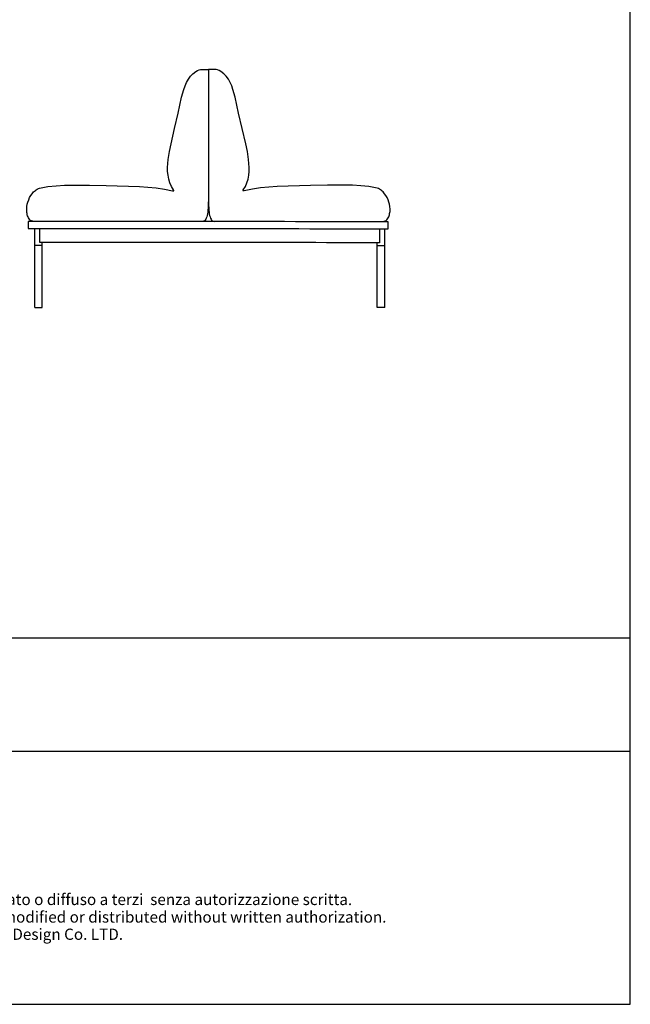
# Model space of a CAD drawing. Units: millimetres. Extents: x -8518 to -2837, y 1211 to 8248.
# Drawn here: x -5019 to -2837, y 1211 to 4730 of the extents above; entities that cross this region are included whole.
import ezdxf
from ezdxf.enums import TextEntityAlignment as Align

# ---------------------------------------------------------------- set-up
doc = ezdxf.new("R2010")
doc.units = ezdxf.units.MM
doc.layers.add('_U+6CA1_U+4FEE', color=7, linetype='Continuous')
doc.layers.add('Cartiglio', color=7, linetype='Continuous')
doc.styles.add('ARIAL', font='Arial')

# ---------------------------------------------------------------- blocks, each defined once
blk = doc.blocks.new('block 1122')
at = {"layer": '_U+6CA1_U+4FEE', "color": 7, "lineweight": 25, "true_color": 0xffffff}
blk.add_open_spline([(66.78, 565.66), (67.25, 565.73), (67.55, 565.83), (67.66, 565.98)], degree=3, dxfattribs=at)
blk = doc.blocks.new('block 1123')
at = {"layer": '_U+6CA1_U+4FEE', "color": 7, "lineweight": 25, "true_color": 0xffffff}
blk.add_lwpolyline([(67.66, 565.98), (67.78, 566.15), (67.89, 566.33), (67.98, 566.51), (68.05, 566.7), (68.11, 566.9), (68.15, 567.09), (68.19, 567.3), (68.21, 567.5), (68.22, 567.92), (68.18, 568.34), (68.11, 568.76), (68.01, 569.17), (67.87, 569.57), (67.69, 569.96), (67.49, 570.32), (67.25, 570.66), (67.12, 570.82), (66.98, 570.97), (66.83, 571.11), (66.67, 571.24), (66.5, 571.37), (66.32, 571.48), (66.13, 571.58), (65.93, 571.67)], dxfattribs=at)
blk = doc.blocks.new('block 1124')
at = {"layer": '_U+6CA1_U+4FEE', "color": 7, "lineweight": 25, "true_color": 0xffffff}
blk.add_lwpolyline([(65.93, 571.67), (64.45, 571.92), (62.98, 572.07), (61.49, 572.16), (60.01, 572.2), (57.02, 572.2), (54.03, 572.14), (48.06, 571.94), (45.09, 571.69), (43.62, 571.47), (42.15, 571.17)], dxfattribs=at)
blk = doc.blocks.new('block 1125')
at = {"layer": '_U+6CA1_U+4FEE', "color": 7, "lineweight": 25, "true_color": 0xffffff}
blk.add_open_spline([(42.15, 571.17), (41.72, 571.06), (42, 571.35), (42, 571.35)], degree=3, dxfattribs=at)
blk = doc.blocks.new('block 1126')
at = {"layer": '_U+6CA1_U+4FEE', "color": 7, "lineweight": 25, "true_color": 0xffffff}
blk.add_lwpolyline([(42, 571.35), (42.37, 571.96), (42.65, 572.61), (42.84, 573.27), (42.97, 573.95), (43.03, 574.65), (43.04, 575.35), (42.94, 576.76), (42.72, 578.17), (42.43, 579.56), (41.78, 582.28), (41.16, 585.04), (40.54, 587.88), (40.15, 589.27), (39.92, 589.93), (39.65, 590.55), (39.34, 591.13), (38.96, 591.65), (38.52, 592.1), (37.99, 592.46)], dxfattribs=at)
blk = doc.blocks.new('block 1127')
at = {"layer": '_U+6CA1_U+4FEE', "color": 7, "lineweight": 25, "true_color": 0xffffff}
blk.add_open_spline([(37.99, 592.46), (37.53, 592.81), (37.27, 592.84), (36.93, 592.85), (36.59, 592.87), (36.17, 592.87), (35.97, 592.86), (35.76, 592.85), (35.76, 592.82), (35.76, 592.77), (35.76, 592.72), (35.76, 592.66), (35.76, 588.26), (35.76, 583.85), (35.76, 575.11), (35.76, 570.61), (35.76, 570.6), (35.76, 570.59), (35.76, 570.58)], degree=3, knots=[0, 0, 0, 0, 1, 1, 1, 2, 2, 2, 3, 3, 3, 4, 4, 4, 5, 5, 5, 6, 6, 6, 6], dxfattribs=at)
blk = doc.blocks.new('block 1128')
at = {"layer": '_U+6CA1_U+4FEE', "color": 7, "lineweight": 25, "true_color": 0xffffff}
blk.add_lwpolyline([(35.76, 570.58), (35.76, 570.02), (35.77, 569.49), (35.78, 568.99), (35.79, 568.53), (35.81, 568.1), (35.84, 567.71), (35.88, 567.35), (35.92, 567.03), (35.98, 566.75), (36.05, 566.5), (36.13, 566.28), (36.23, 566.1), (36.34, 565.95), (36.47, 565.82), (36.62, 565.73), (36.8, 565.66)], dxfattribs=at)
blk = doc.blocks.new('block 1129')
at = {"layer": '_U+6CA1_U+4FEE', "color": 7, "lineweight": 25, "true_color": 0xffffff}
blk.add_open_spline([(4.73, 565.66), (4.26, 565.73), (3.96, 565.83), (3.85, 565.98)], degree=3, dxfattribs=at)
blk = doc.blocks.new('block 1130')
at = {"layer": '_U+6CA1_U+4FEE', "color": 7, "lineweight": 25, "true_color": 0xffffff}
blk.add_lwpolyline([(3.85, 565.98), (3.73, 566.15), (3.62, 566.33), (3.54, 566.51), (3.46, 566.7), (3.4, 566.9), (3.36, 567.1), (3.33, 567.3), (3.31, 567.5), (3.3, 567.92), (3.33, 568.34), (3.4, 568.76), (3.51, 569.17), (3.65, 569.57), (3.82, 569.96), (4.02, 570.32), (4.26, 570.66), (4.39, 570.82), (4.53, 570.97), (4.68, 571.11), (4.84, 571.24), (5.01, 571.37), (5.19, 571.48), (5.38, 571.58), (5.59, 571.67)], dxfattribs=at)
blk = doc.blocks.new('block 1131')
at = {"layer": '_U+6CA1_U+4FEE', "color": 7, "lineweight": 25, "true_color": 0xffffff}
blk.add_lwpolyline([(5.59, 571.67), (7.06, 571.92), (8.54, 572.08), (10.02, 572.16), (11.51, 572.2), (14.49, 572.2), (17.48, 572.14), (23.45, 571.94), (26.42, 571.69), (27.9, 571.47), (29.36, 571.17)], dxfattribs=at)
blk = doc.blocks.new('block 1132')
at = {"layer": '_U+6CA1_U+4FEE', "color": 7, "lineweight": 25, "true_color": 0xffffff}
blk.add_open_spline([(29.36, 571.17), (29.79, 571.06), (29.51, 571.35), (29.52, 571.35)], degree=3, dxfattribs=at)
blk = doc.blocks.new('block 1133')
at = {"layer": '_U+6CA1_U+4FEE', "color": 7, "lineweight": 25, "true_color": 0xffffff}
blk.add_lwpolyline([(29.52, 571.35), (29.15, 571.96), (28.87, 572.61), (28.67, 573.27), (28.55, 573.95), (28.48, 574.65), (28.47, 575.35), (28.57, 576.76), (28.79, 578.17), (29.08, 579.56), (29.73, 582.28), (30.36, 585.04), (30.98, 587.88), (31.36, 589.27), (31.59, 589.93), (31.86, 590.55), (32.18, 591.13), (32.55, 591.65), (33, 592.1), (33.52, 592.46)], dxfattribs=at)
blk = doc.blocks.new('block 1134')
at = {"layer": '_U+6CA1_U+4FEE', "color": 7, "lineweight": 25, "true_color": 0xffffff}
blk.add_open_spline([(33.52, 592.46), (33.98, 592.81), (34.24, 592.84), (34.58, 592.85), (34.92, 592.87), (35.34, 592.87), (35.55, 592.86), (35.76, 592.85), (35.76, 592.82), (35.76, 592.77), (35.76, 592.72), (35.76, 592.66), (35.76, 588.26), (35.76, 583.85), (35.76, 575.11), (35.76, 570.61), (35.76, 570.6), (35.76, 570.59), (35.76, 570.58)], degree=3, knots=[0, 0, 0, 0, 1, 1, 1, 2, 2, 2, 3, 3, 3, 4, 4, 4, 5, 5, 5, 6, 6, 6, 6], dxfattribs=at)
blk = doc.blocks.new('block 1135')
at = {"layer": '_U+6CA1_U+4FEE', "color": 7, "lineweight": 25, "true_color": 0xffffff}
blk.add_lwpolyline([(35.76, 570.58), (35.75, 570.02), (35.75, 569.49), (35.74, 568.99), (35.72, 568.53), (35.7, 568.1), (35.67, 567.71), (35.64, 567.35), (35.59, 567.03), (35.53, 566.75), (35.47, 566.5), (35.38, 566.28), (35.29, 566.1), (35.17, 565.95), (35.04, 565.82), (34.89, 565.73), (34.72, 565.66)], dxfattribs=at)
blk = doc.blocks.new('block 2622')
at = {"layer": '_U+6CA1_U+4FEE', "color": 7, "lineweight": 25, "true_color": 0xffffff}
blk.add_lwpolyline([(4.73, 550.34), (4.73, 564.43)], dxfattribs=at)
blk = doc.blocks.new('block 2623')
at = {"layer": '_U+6CA1_U+4FEE', "color": 7, "lineweight": 25, "true_color": 0xffffff}
blk.add_open_spline([(4.73, 550.34), (4.73, 550.34), (4.98, 550.34), (5.48, 550.34), (5.87, 550.34), (6.07, 550.34), (6.08, 550.34)], degree=3, knots=[0, 0, 0, 0, 1, 1, 1, 2, 2, 2, 2], dxfattribs=at)
blk = doc.blocks.new('block 2624')
at = {"layer": '_U+6CA1_U+4FEE', "color": 7, "lineweight": 25, "true_color": 0xffffff}
blk.add_open_spline([(4.73, 561.43), (4.73, 561.43), (4.98, 561.43), (5.48, 561.43), (5.87, 561.43), (6.07, 561.43), (6.08, 561.43)], degree=3, knots=[0, 0, 0, 0, 1, 1, 1, 2, 2, 2, 2], dxfattribs=at)
blk = doc.blocks.new('block 2625')
at = {"layer": '_U+6CA1_U+4FEE', "color": 7, "lineweight": 25, "true_color": 0xffffff}
blk.add_lwpolyline([(6.08, 550.34), (6.08, 561.93)], dxfattribs=at)
blk = doc.blocks.new('block 2626')
at = {"layer": '_U+6CA1_U+4FEE', "color": 7, "lineweight": 25, "true_color": 0xffffff}
blk.add_lwpolyline([(67.3, 550.31), (67.3, 564.4)], dxfattribs=at)
blk = doc.blocks.new('block 2627')
at = {"layer": '_U+6CA1_U+4FEE', "color": 7, "lineweight": 25, "true_color": 0xffffff}
blk.add_open_spline([(66.34, 564.4), (66.34, 563.57), (66.34, 562.74), (66.34, 561.9), (46.12, 561.91), (25.89, 561.92), (5.66, 561.93), (5.66, 562.77), (5.66, 563.6), (5.66, 564.43)], degree=3, knots=[0, 0, 0, 0, 1, 1, 1, 2, 2, 2, 3, 3, 3, 3], dxfattribs=at)
blk = doc.blocks.new('block 2628')
at = {"layer": '_U+6CA1_U+4FEE', "color": 7, "lineweight": 25, "true_color": 0xffffff}
blk.add_open_spline([(67.29, 550.31), (67.3, 550.31), (67.05, 550.31), (66.55, 550.31), (66.14, 550.31), (65.93, 550.31), (65.92, 550.31)], degree=3, knots=[0, 0, 0, 0, 1, 1, 1, 2, 2, 2, 2], dxfattribs=at)
blk = doc.blocks.new('block 2629')
at = {"layer": '_U+6CA1_U+4FEE', "color": 7, "lineweight": 25, "true_color": 0xffffff}
blk.add_lwpolyline([(65.92, 550.31), (65.92, 561.9)], dxfattribs=at)
blk = doc.blocks.new('block 2630')
at = {"layer": '_U+6CA1_U+4FEE', "color": 7, "lineweight": 25, "true_color": 0xffffff}
blk.add_lwpolyline([(65.92, 561.4), (67.29, 561.4)], dxfattribs=at)
blk = doc.blocks.new('block 4902')
at = {"layer": '_U+6CA1_U+4FEE', "color": 7, "lineweight": 25, "true_color": 0xffffff}
blk.add_open_spline([(67.89, 564.4), (46.57, 564.41), (25.25, 564.42), (3.93, 564.43), (3.81, 564.43), (3.69, 564.43), (3.57, 564.43), (3.57, 564.85), (3.57, 565.27), (3.57, 565.68), (3.9, 565.68), (4.24, 565.68), (4.57, 565.68), (25.34, 565.67), (46.12, 565.66), (66.89, 565.65), (67.22, 565.65), (67.56, 565.65), (67.89, 565.65), (67.89, 565.24), (67.89, 564.82), (67.89, 564.4)], degree=3, knots=[0, 0, 0, 0, 1, 1, 1, 2, 2, 2, 3, 3, 3, 4, 4, 4, 5, 5, 5, 6, 6, 6, 7, 7, 7, 7], dxfattribs=at)

msp = doc.modelspace()

# ---------------------------------------------------------------- linework, layer by layer
for p, q in [((-2837.045, 1211.234), (-2837.045, 8248.467)), ((-8517.602, 2520.584), (-2837.045, 2520.584)), ((-8517.602, 2116.135), (-2837.045, 2116.135)), ((-8517.602, 1211.234), (-2837.045, 1211.234))]:
    msp.add_line(p, q)

# ---------------------------------------------------------------- block references
at = {"layer": '_U+6CA1_U+4FEE', "xscale": 20, "yscale": 20, "zscale": 20}
for name in ['block 1133', 'block 1134', 'block 1127', 'block 1126', 'block 1130', 'block 1131', 'block 1132', 'block 1125', 'block 1124', 'block 1123', 'block 1135', 'block 1128', 'block 1129', 'block 1122', 'block 4902', 'block 2622', 'block 2627', 'block 2626', 'block 2624', 'block 2625', 'block 2629', 'block 2630', 'block 2623', 'block 2628']:
    msp.add_blockref(name, (-5060.015, -7305.082), dxfattribs=at)

# ---------------------------------------------------------------- texts
at = {"layer": 'Cartiglio', "color": 7, "style": 'ARIAL'}
for s, p in [('Questo eleborato è proprietà di Archini Design Co. LTD. e non può essere riprodotto, modificato o diffuso a terzi  senza autorizzazione scritta.', (-5618.15, 1605.981)), ('This drawing is the exclusive property of the  Archini Design Co. LTD. and cannot be reproduced, modified or distributed without written authorization.', (-5618.15, 1543.256))]:
    msp.add_text(s, height=40.074544, dxfattribs=at).set_placement(p, align=Align.TOP_CENTER)
at = {"layer": 'Cartiglio', "color": 7, "insert": (-6626.619, 1481.687), "char_height": 40.07454, "attachment_point": 1, "style": 'ARIAL'}
msp.add_mtext_dynamic_manual_height_columns('Santo sofa is a patented product. All rights reserved to Archini Design Co. LTD.', width=2100.04334, gutter_width=1, heights=[0], dxfattribs=at)

doc.saveas('drawing.dxf')
